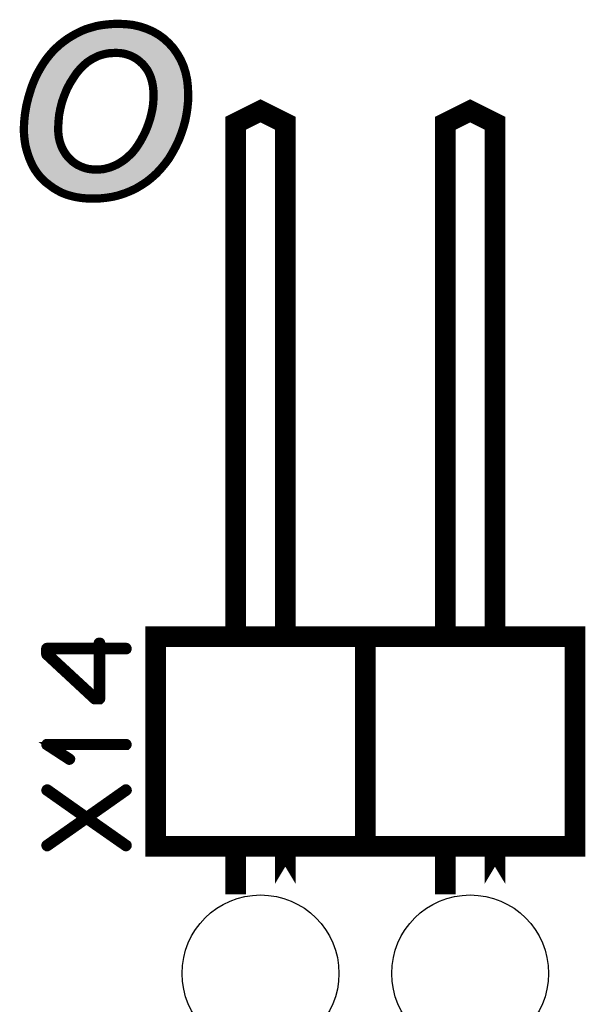
# Model space of a CAD drawing. Extents: x 0 to 131, y 0 to 75.
# Drawn here: x 81 to 88, y 44 to 56 of the extents above; entities that cross this region are included whole.
import ezdxf

# ---------------------------------------------------------------- set-up
doc = ezdxf.new("R2010")
doc.units = 0
doc.layers.get('0').update_dxf_attribs({"linetype": 'CONTINUOUS'})
doc.layers.add('SILKSCREENTOP_G', color=6, linetype='CONTINUOUS')
doc.layers.add('SOLDERMASKTOP_G', color=1, linetype='CONTINUOUS')

# ---------------------------------------------------------------- blocks, each defined once
blk = doc.blocks.new('ROUND_17')
blk.add_circle((0, 0), 0.95)

msp = doc.modelspace()

# ---------------------------------------------------------------- linework, layer by layer
at = {"layer": 'SILKSCREENTOP_G'}
for points, const_width in [([(81.341976, 54.22397), (81.345964, 54.315994), (81.355972, 54.412008), (81.371974, 54.507968), (81.395976, 54.607968), (81.415966, 54.674008), (81.435982, 54.737966), (81.459984, 54.799992), (81.485994, 54.859986), (81.513984, 54.915968), (81.545964, 54.971976), (81.577968, 55.02397), (81.61401, 55.075964), (81.651984, 55.123968), (81.691988, 55.169968), (81.733974, 55.21198), (81.777968, 55.251984), (81.825972, 55.289984), (81.876012, 55.325976), (81.92798, 55.35798), (81.98198, 55.388002), (82.037986, 55.415968), (82.095976, 55.43997), (82.15597, 55.45798), (82.217972, 55.475962), (82.28198, 55.487976), (82.347968, 55.495978), (82.415964, 55.501972), (82.485992, 55.503978), (82.579972, 55.499966), (82.667984, 55.489984), (82.75198, 55.469968), (82.829984, 55.444008), (82.903974, 55.412004), (82.973976, 55.372), (83.039966, 55.323994), (83.099986, 55.267988), (83.155968, 55.206012), (83.201968, 55.139972), (83.241972, 55.069994), (83.275982, 54.993972), (83.301968, 54.912006), (83.32, 54.827982), (83.329984, 54.737966), (83.333972, 54.642004), (83.331964, 54.561994), (83.323964, 54.481984), (83.312, 54.401974), (83.295998, 54.323996), (83.273976, 54.245968), (83.247992, 54.167964), (83.21797, 54.091968), (83.181978, 54.01597), (83.141972, 53.94198), (83.099986, 53.872004), (83.05198, 53.807994), (83.001992, 53.747974), (82.949974, 53.691968), (82.892012, 53.639974), (82.831966, 53.591968), (82.767982, 53.549982), (82.701968, 53.509976), (82.633972, 53.477972), (82.56397, 53.449982), (82.48998, 53.425978), (82.415964, 53.40797), (82.337986, 53.396008), (82.259982, 53.388006), (82.177966, 53.385974), (82.107964, 53.388006), (82.039968, 53.393976), (81.975986, 53.404008), (81.915966, 53.417978), (81.85597, 53.436012), (81.799964, 53.457984), (81.747996, 53.485974), (81.697982, 53.515972), (81.651984, 53.549982), (81.607964, 53.583968), (81.567986, 53.621966), (81.531968, 53.659964), (81.499964, 53.701976), (81.469992, 53.745968), (81.445988, 53.789986), (81.423968, 53.837968), (81.403978, 53.885972), (81.387976, 53.93398), (81.37398, 53.981984), (81.361966, 54.029992), (81.353964, 54.077996), (81.34797, 54.127984), (81.344008, 54.175964), (81.341976, 54.22397)], 0.100076), ([(81.757978, 54.233978), (81.759984, 54.18201), (81.765978, 54.131972), (81.775986, 54.083966), (81.789982, 54.039974), (81.807964, 53.99598), (81.829986, 53.955976), (81.85597, 53.91597), (81.885968, 53.880004), (81.919978, 53.845968), (81.95597, 53.817978), (81.993994, 53.793974), (82.03598, 53.773984), (82.077966, 53.757982), (82.123966, 53.745968), (82.173978, 53.739974), (82.223992, 53.737968), (82.265978, 53.739974), (82.307964, 53.743988), (82.349976, 53.75397), (82.392012, 53.765984), (82.431966, 53.781986), (82.471972, 53.799994), (82.511976, 53.823996), (82.551982, 53.849982), (82.590004, 53.880004), (82.625972, 53.913964), (82.661964, 53.94998), (82.695974, 53.991968), (82.725972, 54.035986), (82.755994, 54.083966), (82.783984, 54.135986), (82.812, 54.190012), (82.836004, 54.247974), (82.855968, 54.30398), (82.873976, 54.359962), (82.887972, 54.41597), (82.900012, 54.471976), (82.907962, 54.525976), (82.911976, 54.581984), (82.913982, 54.635984), (82.911976, 54.693972), (82.90598, 54.74998), (82.895974, 54.801974), (82.881978, 54.84998), (82.86397, 54.896004), (82.841972, 54.939972), (82.813982, 54.97797), (82.783984, 55.013988), (82.749974, 55.04599), (82.713982, 55.073982), (82.675984, 55.097984), (82.63598, 55.118), (82.593968, 55.13197), (82.55, 55.143984), (82.501994, 55.150004), (82.453988, 55.151986), (82.415964, 55.150004), (82.377966, 55.147972), (82.341974, 55.142004), (82.305982, 55.134002), (82.271996, 55.123968), (82.237986, 55.11198), (82.173978, 55.079976), (82.141974, 55.059986), (82.111976, 55.039972), (82.083986, 55.015968), (82.05597, 54.989984), (82.02798, 54.961968), (82.001996, 54.93197), (81.975986, 54.899966), (81.951982, 54.864), (81.905984, 54.791992), (81.865978, 54.717976), (81.833974, 54.639972), (81.805984, 54.561994), (81.785968, 54.483966), (81.769966, 54.401974), (81.761964, 54.317976), (81.757978, 54.233978)], 0.100076), ([(84.509992, 48.09998), (84.509992, 54.299992), (84.209966, 54.44998), (83.909966, 54.299992), (83.909966, 48.09998)], 0.249936), ([(87.049992, 48.09998), (87.049992, 54.299992), (86.749966, 54.44998), (86.449966, 54.299992), (86.449966, 48.09998)], 0.249936), ([(82.939966, 45.539964), (85.479966, 45.539964), (85.479966, 48.079964), (82.939966, 48.079964), (82.939966, 45.539964)], 0.249936), ([(85.479966, 45.539964), (88.019966, 45.539964), (88.019966, 48.079964), (85.479966, 48.079964), (85.479966, 45.539964)], 0.249936), ([(82.25785, 47.307372), (82.26585, 47.308338), (82.27187, 47.314358), (82.276848, 47.319362), (82.278856, 47.327338), (82.278856, 47.914356), (82.581876, 47.914356), (82.588862, 47.916338), (82.594856, 47.920352), (82.59788, 47.927388), (82.598844, 47.934372), (82.59788, 47.941356), (82.594856, 47.947352), (82.588862, 47.952356), (82.581876, 47.954362), (82.278856, 47.954362), (82.278856, 48.001352), (82.276848, 48.009352), (82.272886, 48.014382), (82.26585, 48.017354), (82.25884, 48.018344), (82.250838, 48.017354), (82.243854, 48.014382), (82.239866, 48.009352), (82.23786, 48.001352), (82.23786, 47.954362), (81.621884, 47.954362), (81.613884, 47.952356), (81.608854, 47.947352), (81.60385, 47.942372), (81.601844, 47.934372), (81.601844, 47.867342), (81.60286, 47.86338), (81.604866, 47.85835), (81.605882, 47.854362), (81.608854, 47.85134), (82.189854, 47.312352), (82.193842, 47.309354), (82.197854, 47.308338), (82.20484, 47.307372), (82.25785, 47.307372)], 0.100076), ([(82.213856, 47.348344), (81.643856, 47.875342), (81.643856, 47.914356), (82.23786, 47.914356), (82.23786, 47.348344), (82.213856, 47.348344)], 0.100076), ([(82.581876, 46.754338), (82.588862, 46.755354), (82.594856, 46.760384), (82.59788, 46.765336), (82.598844, 46.771356), (82.59788, 46.778342), (82.594856, 46.784388), (82.588862, 46.78835), (82.581876, 46.790356), (81.621884, 46.790356), (81.614848, 46.78934), (81.609844, 46.786342), (81.606848, 46.78134), (81.605882, 46.774354), (81.60385, 46.76935), (81.60385, 46.765336), (81.605882, 46.76135), (81.609844, 46.757362), (81.88485, 46.578342), (81.891886, 46.575344), (81.897856, 46.57636), (81.90385, 46.579358), (81.909844, 46.584362), (81.913856, 46.590356), (81.914872, 46.59635), (81.914872, 46.599348), (81.913856, 46.602346), (81.91185, 46.604352), (81.908854, 46.607348), (81.68386, 46.754338), (82.581876, 46.754338)], 0.100076), ([(81.634838, 46.238338), (82.101842, 45.90834), (82.569838, 46.238338), (82.576848, 46.240344), (82.584848, 46.239354), (82.59186, 46.235366), (82.596864, 46.230362), (82.59986, 46.223352), (82.60085, 46.216342), (82.598844, 46.210348), (82.59384, 46.205344), (82.137884, 45.884338), (82.59384, 45.563358), (82.596864, 45.56036), (82.598844, 45.557338), (82.59986, 45.554342), (82.59986, 45.551344), (82.598844, 45.54436), (82.594856, 45.53834), (82.589878, 45.53336), (82.583858, 45.529372), (82.576848, 45.528356), (82.569838, 45.531354), (82.101842, 45.858354), (81.634838, 45.531354), (81.628868, 45.528356), (81.620868, 45.528356), (81.613884, 45.532344), (81.608854, 45.537374), (81.605882, 45.54436), (81.60385, 45.551344), (81.605882, 45.557338), (81.61086, 45.563358), (82.066842, 45.884338), (81.61086, 46.205344), (81.605882, 46.210348), (81.60385, 46.216342), (81.605882, 46.223352), (81.608854, 46.230362), (81.613884, 46.235366), (81.620868, 46.239354), (81.628868, 46.240344), (81.634838, 46.238338)], 0.100076), ([(83.909992, 45.084238), (83.909966, 45.084238), (83.909966, 45.499986), (83.909992, 45.499986), (83.909992, 45.084238)], 0.249936), ([(84.509992, 45.084238), (84.509992, 45.499986), (84.509992, 45.084238)], 0.249936), ([(86.449992, 45.084238), (86.449966, 45.084238), (86.449966, 45.499986), (86.449992, 45.499986), (86.449992, 45.084238)], 0.249936), ([(87.049992, 45.084238), (87.049992, 45.499986), (87.049992, 45.084238)], 0.249936)]:
    msp.add_lwpolyline(points, dxfattribs=dict(at, const_width=const_width))
for points in [[(82.005346, 55.343742), (82.052282, 55.367188), (82.922566, 55.343742), (82.881518, 55.367188)], [(82.052282, 55.367188), (82.058766, 55.370426), (82.881518, 55.367188), (82.874038, 55.370426)], [(82.058766, 55.370426), (82.112776, 55.39278), (82.874038, 55.370426), (82.822392, 55.39278)], [(82.112776, 55.39278), (82.127596, 55.397228), (82.822392, 55.39278), (82.812114, 55.397228)], [(82.127596, 55.397228), (82.170144, 55.409998), (82.812114, 55.397228), (82.773708, 55.409998)], [(82.170144, 55.409998), (82.21083, 55.421788), (82.773708, 55.409998), (82.738248, 55.421788)], [(82.21083, 55.421788), (82.229562, 55.427216), (82.738248, 55.421788), (82.715482, 55.427216)], [(82.229562, 55.427216), (82.28961, 55.438494), (82.715482, 55.427216), (82.668178, 55.438494)], [(82.28961, 55.438494), (82.306998, 55.440606), (82.668178, 55.438494), (82.659318, 55.440606)], [(82.306998, 55.440606), (82.353204, 55.446218), (82.659318, 55.440606), (82.60986, 55.446218)], [(82.353204, 55.446218), (82.396878, 55.450054), (82.60986, 55.446218), (82.576052, 55.450054)], [(82.396878, 55.450054), (82.418854, 55.451984), (82.576052, 55.450054), (82.530876, 55.451984)], [(82.418854, 55.451984), (82.485652, 55.453916), (82.530876, 55.451984), (82.485652, 55.453916)], [(81.81036, 55.213792), (81.834436, 55.23286), (83.081514, 55.213792), (83.064296, 55.23286)], [(81.834436, 55.23286), (81.856136, 55.250046), (83.064296, 55.23286), (83.04588, 55.250046)], [(81.856136, 55.250046), (81.903796, 55.284318), (83.04588, 55.250046), (83.009154, 55.284318)], [(81.903796, 55.284318), (81.905448, 55.285336), (83.009154, 55.284318), (83.008062, 55.285336)], [(81.905448, 55.285336), (81.953224, 55.314758), (83.008062, 55.285336), (82.96761, 55.314758)], [(81.953224, 55.314758), (81.980496, 55.329924), (82.96761, 55.314758), (82.946756, 55.329924)], [(81.980496, 55.329924), (82.005346, 55.343742), (82.946756, 55.329924), (82.922566, 55.343742)], [(81.699592, 55.102454), (81.716964, 55.122418), (82.115496, 55.102454), (82.147456, 55.122418)], [(81.716964, 55.122418), (81.718992, 55.124748), (82.147456, 55.122418), (82.151634, 55.124748)], [(81.718992, 55.124748), (81.72862, 55.135812), (82.151634, 55.124748), (82.17376, 55.135812)], [(81.72862, 55.135812), (81.749512, 55.156732), (82.17376, 55.135812), (82.2156, 55.156732)], [(81.749512, 55.156732), (81.751962, 55.159184), (82.2156, 55.156732), (82.221374, 55.159184)], [(81.751962, 55.159184), (81.763928, 55.171166), (82.221374, 55.159184), (82.255374, 55.171166)], [(81.763928, 55.171166), (81.76474, 55.171978), (82.255374, 55.171166), (82.257916, 55.171978)], [(81.76474, 55.171978), (81.768516, 55.175758), (82.257916, 55.171978), (82.270722, 55.175758)], [(81.768516, 55.175758), (81.77536, 55.18198), (82.270722, 55.175758), (82.291802, 55.18198)], [(81.77536, 55.18198), (81.776326, 55.182858), (82.291802, 55.18198), (82.295162, 55.182858)], [(81.776326, 55.182858), (81.785108, 55.19084), (82.295162, 55.182858), (82.33106, 55.19084)], [(81.785108, 55.19084), (81.785712, 55.19139), (82.33106, 55.19084), (82.333858, 55.19139)], [(81.785712, 55.19139), (81.792242, 55.197324), (82.333858, 55.19139), (82.36979, 55.197324)], [(81.792242, 55.197324), (81.792912, 55.197934), (82.36979, 55.197324), (82.375312, 55.197934)], [(81.792912, 55.197934), (81.795148, 55.199966), (82.375312, 55.197934), (82.413348, 55.199966)], [(81.795148, 55.199966), (81.797328, 55.201948), (82.413348, 55.199966), (82.451394, 55.201948)], [(81.797328, 55.201948), (81.797354, 55.201972), (82.451394, 55.201948), (82.45606, 55.201972)], [(81.797354, 55.201972), (81.81036, 55.213792), (83.092186, 55.201972), (83.081514, 55.213792)], [(82.504064, 55.19999), (82.45606, 55.201972), (83.093974, 55.19999), (83.092186, 55.201972)], [(82.508198, 55.199662), (82.504064, 55.19999), (83.094272, 55.199662), (83.093974, 55.19999)], [(82.55622, 55.193642), (82.508198, 55.199662), (83.099706, 55.193642), (83.094272, 55.199662)], [(82.563182, 55.192244), (82.55622, 55.193642), (83.100968, 55.192244), (83.099706, 55.193642)], [(82.607188, 55.180218), (82.563182, 55.192244), (83.111826, 55.180218), (83.100968, 55.192244)], [(82.60969, 55.179468), (82.607188, 55.180218), (83.112504, 55.179468), (83.111826, 55.180218)], [(82.623658, 55.174824), (82.60969, 55.179468), (83.116696, 55.174824), (83.112504, 55.179468)], [(82.651772, 55.165476), (82.623658, 55.174824), (83.123212, 55.165476), (83.116696, 55.174824)], [(82.658354, 55.162766), (82.651772, 55.165476), (83.125102, 55.162766), (83.123212, 55.165476)], [(82.698346, 55.142748), (82.658354, 55.162766), (83.139056, 55.142748), (83.125102, 55.162766)], [(82.702702, 55.140276), (82.698346, 55.142748), (83.140778, 55.140276), (83.139056, 55.142748)], [(82.740714, 55.116292), (82.702702, 55.140276), (83.157496, 55.116292), (83.140778, 55.140276)], [(82.744694, 55.113476), (82.740714, 55.116292), (83.15946, 55.113476), (83.157496, 55.116292)], [(82.745052, 55.113198), (82.744694, 55.113476), (83.159652, 55.113198), (83.15946, 55.113476)], [(82.780682, 55.085488), (82.745052, 55.113198), (83.175484, 55.085488), (83.159652, 55.113198)], [(81.600278, 54.964764), (81.618734, 54.994728), (81.964196, 54.964764), (81.990154, 54.994728)], [(81.618734, 54.994728), (81.619892, 54.996608), (81.990154, 54.994728), (81.991906, 54.996608)], [(81.619892, 54.996608), (81.620414, 54.997362), (81.991906, 54.996608), (81.99261, 54.997362)], [(81.620414, 54.997362), (81.639802, 55.025342), (81.99261, 54.997362), (82.020564, 55.025342)], [(81.639802, 55.025342), (81.640692, 55.026628), (82.020564, 55.025342), (82.021898, 55.026628)], [(81.640692, 55.026628), (81.654208, 55.046132), (82.021898, 55.026628), (82.042924, 55.046132)], [(81.654208, 55.046132), (81.659372, 55.05266), (82.042924, 55.046132), (82.049964, 55.05266)], [(81.659372, 55.05266), (81.660386, 55.053942), (82.049964, 55.05266), (82.051424, 55.053942)], [(81.660386, 55.053942), (81.679382, 55.077952), (82.051424, 55.053942), (82.079424, 55.077952)], [(81.679382, 55.077952), (81.682268, 55.0816), (82.079424, 55.077952), (82.084212, 55.0816)], [(81.682268, 55.0816), (81.690508, 55.092014), (82.084212, 55.0816), (82.09982, 55.092014)], [(81.690508, 55.092014), (81.698862, 55.101616), (82.09982, 55.092014), (82.114212, 55.101616)], [(81.698862, 55.101616), (81.699592, 55.102454), (82.114212, 55.101616), (82.115496, 55.102454)], [(82.784242, 55.082462), (82.780682, 55.085488), (83.177214, 55.082462), (83.175484, 55.085488)], [(82.818274, 55.050434), (82.784242, 55.082462), (83.195512, 55.050434), (83.177214, 55.082462)], [(82.821228, 55.047302), (82.818274, 55.050434), (83.1973, 55.047302), (83.195512, 55.050434)], [(82.822456, 55.045998), (82.821228, 55.047302), (83.197884, 55.045998), (83.1973, 55.047302)], [(82.85242, 55.010024), (82.822456, 55.045998), (83.213984, 55.010024), (83.197884, 55.045998)], [(82.854264, 55.007636), (82.85242, 55.010024), (83.215052, 55.007636), (83.213984, 55.010024)], [(82.87746, 54.976152), (82.854264, 55.007636), (83.22914, 54.976152), (83.215052, 55.007636)], [(81.53135, 54.83881), (81.557836, 54.89176), (81.87651, 54.83881), (81.910332, 54.89176)], [(81.557836, 54.89176), (81.558128, 54.89234), (81.910332, 54.89176), (81.910718, 54.89234)], [(81.558128, 54.89234), (81.578356, 54.927796), (81.910718, 54.89234), (81.934386, 54.927796)], [(81.578356, 54.927796), (81.580476, 54.931512), (81.934386, 54.927796), (81.937146, 54.931512)], [(81.580476, 54.931512), (81.58902, 54.946484), (81.937146, 54.931512), (81.949314, 54.946484)], [(81.58902, 54.946484), (81.59951, 54.963518), (81.949314, 54.946484), (81.963158, 54.963518)], [(81.59951, 54.963518), (81.600278, 54.964764), (81.963158, 54.963518), (81.964196, 54.964764)], [(82.882252, 54.969646), (82.87746, 54.976152), (83.231204, 54.969646), (83.22914, 54.976152)], [(82.886734, 54.962364), (82.882252, 54.969646), (83.233514, 54.962364), (83.231204, 54.969646)], [(82.908724, 54.918382), (82.886734, 54.962364), (83.247464, 54.918382), (83.233514, 54.962364)], [(82.910568, 54.914266), (82.908724, 54.918382), (83.24877, 54.914266), (83.247464, 54.918382)], [(82.91647, 54.899188), (82.910568, 54.914266), (83.253552, 54.899188), (83.24877, 54.914266)], [(82.928596, 54.868194), (82.91647, 54.899188), (83.260202, 54.868194), (83.253552, 54.899188)], [(81.491136, 54.74182), (81.506286, 54.780988), (81.821984, 54.74182), (81.843152, 54.780988)], [(81.506286, 54.780988), (81.521354, 54.815754), (81.843152, 54.780988), (81.861942, 54.815754)], [(81.521354, 54.815754), (81.522734, 54.818934), (81.861942, 54.815754), (81.863816, 54.818934)], [(81.522734, 54.818934), (81.53135, 54.83881), (81.863816, 54.818934), (81.87651, 54.83881)], [(82.930024, 54.863924), (82.928596, 54.868194), (83.261118, 54.863924), (83.260202, 54.868194)], [(82.942844, 54.819952), (82.930024, 54.863924), (83.270548, 54.819952), (83.261118, 54.863924)], [(82.944, 54.815984), (82.942844, 54.819952), (83.27099, 54.815984), (83.270548, 54.819952)], [(82.945122, 54.811422), (82.944, 54.815984), (83.271496, 54.811422), (83.27099, 54.815984)], [(82.955108, 54.759402), (82.945122, 54.811422), (83.277268, 54.759402), (83.271496, 54.811422)], [(82.955736, 54.755346), (82.955108, 54.759402), (83.277718, 54.755346), (83.277268, 54.759402)], [(82.958008, 54.734122), (82.955736, 54.755346), (83.280072, 54.734122), (83.277718, 54.755346)], [(81.444288, 54.59486), (81.463066, 54.656898), (81.764616, 54.59486), (81.786886, 54.656898)], [(81.463066, 54.656898), (81.46371, 54.659028), (81.786886, 54.656898), (81.787694, 54.659028)], [(81.46371, 54.659028), (81.463794, 54.659302), (81.787694, 54.659028), (81.787806, 54.659302)], [(81.463794, 54.659302), (81.483244, 54.721412), (81.787806, 54.659302), (81.813288, 54.721412)], [(81.483244, 54.721412), (81.489248, 54.73694), (81.813288, 54.721412), (81.81966, 54.73694)], [(81.489248, 54.73694), (81.491136, 54.74182), (81.81966, 54.73694), (81.821984, 54.74182)], [(82.961734, 54.699296), (82.958008, 54.734122), (83.281516, 54.699296), (83.280072, 54.734122)], [(82.96199, 54.695664), (82.961734, 54.699296), (83.281668, 54.695664), (83.281516, 54.699296)], [(82.96386, 54.641598), (82.96199, 54.695664), (83.283908, 54.641598), (83.281668, 54.695664)], [(82.963994, 54.637686), (82.96386, 54.641598), (83.28381, 54.637686), (83.283908, 54.641598)], [(82.96402, 54.635986), (82.963994, 54.637686), (83.283768, 54.635986), (83.28381, 54.637686)], [(82.963994, 54.634122), (82.96402, 54.635986), (83.28372, 54.634122), (83.283768, 54.635986)], [(81.42105, 54.498), (81.43939, 54.574452), (81.737912, 54.498), (81.757524, 54.574452)], [(81.43939, 54.574452), (81.440464, 54.578924), (81.757524, 54.574452), (81.758896, 54.578924)], [(81.440464, 54.578924), (81.444288, 54.59486), (81.758896, 54.578924), (81.764616, 54.59486)], [(82.952972, 54.48817), (82.95746, 54.51865), (83.274304, 54.48817), (83.277352, 54.51865)], [(82.95746, 54.51865), (82.957872, 54.522382), (83.277352, 54.51865), (83.277726, 54.522382)], [(82.957872, 54.522382), (82.960934, 54.565118), (83.277726, 54.522382), (83.282002, 54.565118)], [(82.960934, 54.565118), (82.961886, 54.578402), (83.282002, 54.565118), (83.282332, 54.578402)], [(82.961886, 54.578402), (82.96199, 54.580172), (83.282332, 54.578402), (83.282376, 54.580172)], [(82.96199, 54.580172), (82.963994, 54.634122), (83.282376, 54.580172), (83.28372, 54.634122)], [(81.396982, 54.32274), (81.40558, 54.405324), (81.712158, 54.32274), (81.720024, 54.405324)], [(81.40558, 54.405324), (81.405818, 54.40675), (81.720024, 54.405324), (81.72016, 54.40675)], [(81.405818, 54.40675), (81.406616, 54.411536), (81.72016, 54.40675), (81.72084, 54.411536)], [(81.406616, 54.411536), (81.420308, 54.493558), (81.72084, 54.411536), (81.736848, 54.493558)], [(81.420308, 54.493558), (81.420776, 54.496362), (81.736848, 54.493558), (81.737492, 54.496362)], [(81.420776, 54.496362), (81.42105, 54.498), (81.737492, 54.496362), (81.737912, 54.498)], [(82.922502, 54.34777), (82.936504, 54.403796), (83.249802, 54.34777), (83.261284, 54.403796)], [(82.936504, 54.403796), (82.936892, 54.405452), (83.261284, 54.403796), (83.261622, 54.405452)], [(82.936892, 54.405452), (82.938026, 54.410732), (83.261622, 54.405452), (83.262706, 54.410732)], [(82.938026, 54.410732), (82.948942, 54.461502), (83.262706, 54.410732), (83.270308, 54.461502)], [(82.948942, 54.461502), (82.949522, 54.46472), (83.270308, 54.461502), (83.27079, 54.46472)], [(82.949522, 54.46472), (82.952972, 54.48817), (83.27079, 54.46472), (83.274304, 54.48817)], [(81.3926, 54.236312), (81.3959, 54.312332), (81.707988, 54.236312), (81.711598, 54.312332)], [(81.3959, 54.312332), (81.396732, 54.320328), (81.711598, 54.312332), (81.711978, 54.320328)], [(81.396732, 54.320328), (81.396982, 54.32274), (81.711978, 54.320328), (81.712158, 54.32274)], [(82.893676, 54.260714), (82.903088, 54.287106), (83.226152, 54.260714), (83.2336, 54.287106)], [(82.903088, 54.287106), (82.918766, 54.335834), (83.2336, 54.287106), (83.247356, 54.335834)], [(82.918766, 54.335834), (82.921606, 54.344656), (83.247356, 54.335834), (83.249164, 54.344656)], [(82.921606, 54.344656), (82.922502, 54.34777), (83.249164, 54.344656), (83.249802, 54.34777)], [(81.392064, 54.223946), (81.392414, 54.232048), (81.708304, 54.223946), (81.70799, 54.232048)], [(81.393928, 54.180086), (81.392064, 54.223946), (81.709996, 54.180086), (81.708304, 54.223946)], [(81.392414, 54.232048), (81.392498, 54.233978), (81.70799, 54.232048), (81.70794, 54.233978)], [(81.392498, 54.233978), (81.3926, 54.236312), (81.70794, 54.233978), (81.707988, 54.236312)], [(81.39397, 54.179082), (81.393928, 54.180086), (81.710074, 54.179082), (81.709996, 54.180086)], [(81.394218, 54.176068), (81.39397, 54.179082), (81.710302, 54.176068), (81.710074, 54.179082)], [(81.397754, 54.133036), (81.394218, 54.176068), (81.715458, 54.133036), (81.710302, 54.176068)], [(82.82806, 54.112298), (82.856422, 54.166968), (83.172208, 54.112298), (83.193804, 54.166968)], [(82.856422, 54.166968), (82.85824, 54.170888), (83.193804, 54.166968), (83.195352, 54.170888)], [(82.85824, 54.170888), (82.86412, 54.185088), (83.195352, 54.170888), (83.200962, 54.185088)], [(82.86412, 54.185088), (82.88222, 54.228794), (83.200962, 54.185088), (83.215518, 54.228794)], [(82.88222, 54.228794), (82.883174, 54.231256), (83.215518, 54.228794), (83.216338, 54.231256)], [(82.883174, 54.231256), (82.893676, 54.260714), (83.216338, 54.231256), (83.226152, 54.260714)], [(81.398602, 54.126002), (81.397754, 54.133036), (81.7163, 54.126002), (81.715458, 54.133036)], [(81.399108, 54.121794), (81.398602, 54.126002), (81.716976, 54.121794), (81.7163, 54.126002)], [(81.403528, 54.085034), (81.399108, 54.121794), (81.724658, 54.085034), (81.716976, 54.121794)], [(81.405406, 54.073756), (81.403528, 54.085034), (81.727014, 54.073756), (81.724658, 54.085034)], [(81.40623, 54.068814), (81.405406, 54.073756), (81.728306, 54.068814), (81.727014, 54.073756)], [(81.41099, 54.040212), (81.40623, 54.068814), (81.737406, 54.040212), (81.728306, 54.068814)], [(81.41485, 54.024788), (81.41099, 54.040212), (81.742312, 54.024788), (81.737406, 54.040212)], [(82.786632, 54.0386), (82.798402, 54.05741), (83.137322, 54.0386), (83.146234, 54.05741)], [(82.798402, 54.05741), (82.800084, 54.060302), (83.146234, 54.05741), (83.147604, 54.060302)], [(82.800084, 54.060302), (82.82782, 54.111852), (83.147604, 54.060302), (83.172032, 54.111852)], [(82.82782, 54.111852), (82.82806, 54.112298), (83.172032, 54.111852), (83.172208, 54.112298)], [(81.415786, 54.021048), (81.41485, 54.024788), (81.743652, 54.021048), (81.742312, 54.024788)], [(81.4223, 53.995006), (81.415786, 54.021048), (81.754298, 53.995006), (81.743652, 54.021048)], [(81.427532, 53.977068), (81.4223, 53.995006), (81.761628, 53.977068), (81.754298, 53.995006)], [(81.429058, 53.971836), (81.427532, 53.977068), (81.76413, 53.971836), (81.761628, 53.977068)], [(81.435738, 53.948932), (81.429058, 53.971836), (81.776742, 53.948932), (81.76413, 53.971836)], [(81.441424, 53.931866), (81.435738, 53.948932), (81.786136, 53.931866), (81.776742, 53.948932)], [(81.442472, 53.928724), (81.441424, 53.931866), (81.788024, 53.928724), (81.786136, 53.931866)], [(81.450872, 53.903506), (81.442472, 53.928724), (81.804404, 53.903506), (81.788024, 53.928724)], [(82.700864, 53.9185), (82.734862, 53.96047), (83.069534, 53.9185), (83.094708, 53.96047)], [(82.734862, 53.96047), (82.737302, 53.96377), (83.094708, 53.96047), (83.096686, 53.96377)], [(82.737302, 53.96377), (82.739378, 53.966818), (83.096686, 53.96377), (83.098516, 53.966818)], [(82.739378, 53.966818), (82.767306, 54.007792), (83.098516, 53.966818), (83.120666, 54.007792)], [(82.767306, 54.007792), (82.76839, 54.009444), (83.120666, 54.007792), (83.12156, 54.009444)], [(82.76839, 54.009444), (82.786632, 54.0386), (83.12156, 54.009444), (83.137322, 54.0386)], [(81.457036, 53.88872), (81.450872, 53.903506), (81.814008, 53.88872), (81.804404, 53.903506)], [(81.459044, 53.8839), (81.457036, 53.88872), (81.817552, 53.8839), (81.814008, 53.88872)], [(81.469826, 53.85803), (81.459044, 53.8839), (81.839132, 53.85803), (81.817552, 53.8839)], [(81.474452, 53.847944), (81.469826, 53.85803), (81.847544, 53.847944), (81.839132, 53.85803)], [(81.475964, 53.844648), (81.474452, 53.847944), (81.85056, 53.844648), (81.847544, 53.847944)], [(81.49075, 53.8124), (81.475964, 53.844648), (81.882784, 53.8124), (81.85056, 53.844648)], [(81.491726, 53.810614), (81.49075, 53.8124), (81.884568, 53.810614), (81.882784, 53.8124)], [(81.493986, 53.806474), (81.491726, 53.810614), (81.889266, 53.806474), (81.884568, 53.810614)], [(81.509262, 53.778482), (81.493986, 53.806474), (81.92526, 53.778482), (81.889266, 53.806474)], [(82.539196, 53.782014), (82.579254, 53.808032), (82.965228, 53.782014), (82.986896, 53.808032)], [(82.579254, 53.808032), (82.583004, 53.810718), (82.986896, 53.808032), (82.989132, 53.810718)], [(82.583004, 53.810718), (82.618902, 53.839066), (82.989132, 53.810718), (83.012742, 53.839066)], [(82.618902, 53.839066), (82.621034, 53.840748), (83.012742, 53.839066), (83.014002, 53.840748)], [(82.621034, 53.840748), (82.624314, 53.843604), (83.014002, 53.840748), (83.016146, 53.843604)], [(82.624314, 53.843604), (82.661388, 53.878616), (83.016146, 53.843604), (83.042408, 53.878616)], [(82.661388, 53.878616), (82.68269, 53.899934), (83.042408, 53.878616), (83.0584, 53.899934)], [(82.68269, 53.899934), (82.697326, 53.914578), (83.0584, 53.899934), (83.067182, 53.914578)], [(82.697326, 53.914578), (82.700864, 53.9185), (83.067182, 53.914578), (83.069534, 53.9185)], [(81.5108, 53.775666), (81.509262, 53.778482), (81.92924, 53.775666), (81.92526, 53.778482)], [(81.51274, 53.772108), (81.5108, 53.775666), (81.934878, 53.772108), (81.92924, 53.775666)], [(81.526676, 53.751648), (81.51274, 53.772108), (81.96729, 53.751648), (81.934878, 53.772108)], [(81.52862, 53.748796), (81.526676, 53.751648), (81.972466, 53.748796), (81.96729, 53.751648)], [(81.540584, 53.731228), (81.52862, 53.748796), (82.009364, 53.731228), (81.972466, 53.748796)], [(81.54245, 53.72878), (81.540584, 53.731228), (82.014504, 53.72878), (82.009364, 53.731228)], [(81.543638, 53.72722), (81.54245, 53.72878), (82.01815, 53.72722), (82.014504, 53.72878)], [(81.55584, 53.711206), (81.543638, 53.72722), (82.060176, 53.711206), (82.01815, 53.72722)], [(81.557088, 53.709568), (81.55584, 53.711206), (82.065328, 53.709568), (82.060176, 53.711206)], [(81.56624, 53.697554), (81.557088, 53.709568), (82.111322, 53.697554), (82.065328, 53.709568)], [(81.567204, 53.696288), (81.56624, 53.697554), (82.11801, 53.696288), (82.111322, 53.697554)], [(81.57016, 53.692408), (81.567204, 53.696288), (82.15038, 53.692408), (82.11801, 53.696288)], [(81.572168, 53.69029), (81.57016, 53.692408), (82.168048, 53.69029), (82.15038, 53.692408)], [(81.572456, 53.689988), (81.572168, 53.69029), (82.171956, 53.689988), (82.168048, 53.69029)], [(81.574358, 53.68798), (81.572456, 53.689988), (82.221984, 53.68798), (82.171956, 53.689988)], [(81.583686, 53.67814), (81.574358, 53.68798), (82.859638, 53.67814), (82.870608, 53.68798)], [(82.226368, 53.68798), (82.268364, 53.689986), (82.870608, 53.68798), (82.872844, 53.689986)], [(82.268364, 53.689986), (82.270724, 53.690162), (82.872844, 53.689986), (82.87304, 53.690162)], [(82.270724, 53.690162), (82.31274, 53.69418), (82.87304, 53.690162), (82.87752, 53.69418)], [(82.31274, 53.69418), (82.319526, 53.695296), (82.87752, 53.69418), (82.878764, 53.695296)], [(82.319526, 53.695296), (82.361506, 53.705272), (82.878764, 53.695296), (82.889886, 53.705272)], [(82.361506, 53.705272), (82.363686, 53.705854), (82.889886, 53.705272), (82.890536, 53.705854)], [(82.363686, 53.705854), (82.40575, 53.717874), (82.890536, 53.705854), (82.903936, 53.717874)], [(82.40575, 53.717874), (82.410628, 53.719536), (82.903936, 53.717874), (82.90579, 53.719536)], [(82.410628, 53.719536), (82.430966, 53.727682), (82.90579, 53.719536), (82.914872, 53.727682)], [(82.430966, 53.727682), (82.450478, 53.735496), (82.914872, 53.727682), (82.922126, 53.735496)], [(82.450478, 53.735496), (82.452514, 53.736368), (82.922126, 53.735496), (82.922936, 53.736368)], [(82.452514, 53.736368), (82.49249, 53.754362), (82.922936, 53.736368), (82.939646, 53.754362)], [(82.49249, 53.754362), (82.497726, 53.757094), (82.939646, 53.754362), (82.942182, 53.757094)], [(82.497726, 53.757094), (82.537606, 53.781022), (82.942182, 53.757094), (82.964402, 53.781022)], [(82.537606, 53.781022), (82.53779, 53.781132), (82.964402, 53.781022), (82.964492, 53.781132)], [(82.53779, 53.781132), (82.539196, 53.782014), (82.964492, 53.781132), (82.965228, 53.782014)], [(81.603416, 53.657326), (81.583686, 53.67814), (82.833596, 53.657326), (82.859638, 53.67814)], [(81.629482, 53.632542), (81.603416, 53.657326), (82.80259, 53.632542), (82.833596, 53.657326)], [(81.640552, 53.622016), (81.629482, 53.632542), (82.786544, 53.622016), (82.80259, 53.632542)], [(81.679022, 53.592314), (81.640552, 53.622016), (82.741272, 53.592314), (82.786544, 53.622016)], [(81.682244, 53.589826), (81.679022, 53.592314), (82.737166, 53.589826), (82.741272, 53.592314)], [(81.72576, 53.557658), (81.682244, 53.589826), (82.6841, 53.557658), (82.737166, 53.589826)], [(81.731658, 53.55412), (81.72576, 53.557658), (82.678264, 53.55412), (82.6841, 53.557658)], [(81.772818, 53.529424), (81.731658, 53.55412), (82.625802, 53.529424), (82.678264, 53.55412)], [(81.783168, 53.523856), (81.772818, 53.529424), (82.613974, 53.523856), (82.625802, 53.529424)], [(81.821056, 53.50347), (81.783168, 53.523856), (82.562938, 53.50347), (82.613974, 53.523856)], [(81.837324, 53.497082), (81.821056, 53.50347), (82.546946, 53.497082), (82.562938, 53.50347)], [(81.872362, 53.483322), (81.837324, 53.497082), (82.504556, 53.483322), (82.546946, 53.497082)], [(81.902878, 53.47416), (81.872362, 53.483322), (82.476332, 53.47416), (82.504556, 53.483322)], [(81.928824, 53.46637), (81.902878, 53.47416), (82.444334, 53.46637), (82.476332, 53.47416)], [(81.968662, 53.457094), (81.928824, 53.46637), (82.406234, 53.457094), (82.444334, 53.46637)], [(81.985566, 53.453158), (81.968662, 53.457094), (82.380538, 53.453158), (82.406234, 53.457094)], [(82.03336, 53.445668), (81.985566, 53.453158), (82.33164, 53.445668), (82.380538, 53.453158)], [(82.046018, 53.443684), (82.03336, 53.445668), (82.31236, 53.443684), (82.33164, 53.445668)], [(82.11089, 53.437968), (82.046018, 53.443684), (82.256814, 53.437968), (82.31236, 53.443684)], [(82.178088, 53.436038), (82.11089, 53.437968), (82.178088, 53.436038), (82.256814, 53.437968)]]:
    msp.add_solid(points, dxfattribs=at)

# ---------------------------------------------------------------- block references
at = {"layer": 'SOLDERMASKTOP_G'}
for p in [(84.209966, 43.999962), (86.749966, 43.999962)]:
    msp.add_blockref('ROUND_17', p, dxfattribs=at)

doc.saveas('drawing.dxf')
